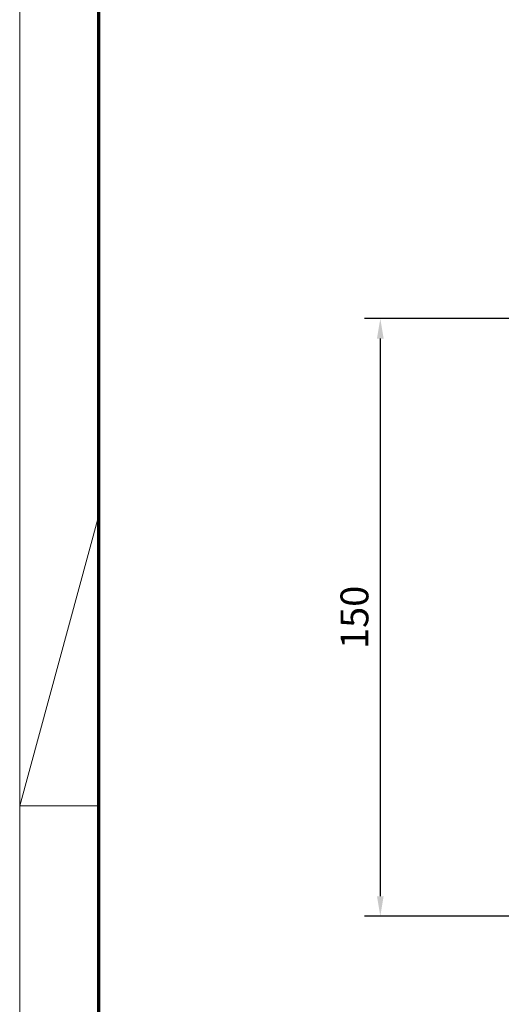
# Model space of a CAD drawing. Units: millimetres. Extents: x 9921 to 11110, y 7614 to 14618.
# Drawn here: x 9921 to 10042, y 12143 to 12390 of the extents above; entities that cross this region are included whole.
import ezdxf

# ---------------------------------------------------------------- set-up
doc = ezdxf.new("R2010")
doc.units = ezdxf.units.MM
doc.layers.add('01_ZRahmen', color=7, linetype='Continuous')
doc.layers.add('Mass', color=7, linetype='Continuous')
doc.styles.add('Bemassungstext (DORMA)', font='isocpeur.ttf')
doc.dimstyles.new('DORMA_M', dxfattribs={"dimtxt": 3.5, "dimasz": 2.5, "dimexe": 2, "dimexo": 0, "dimgap": 1.5, "dimtad": 1, "dimdec": 8, "dimtxsty": 'Bemassungstext (DORMA)', "dimcen": 0.1, "dimclrt": 256, "dimadec": 8, "dimazin": 2, "dimtfac": 1, "dimtdec": 8, "dimtmove": 0, "dimatfit": 3, "dimfxl": 1, "dimtolj": 1, "dimarcsym": 0})

# ---------------------------------------------------------------- blocks, each defined once
blk = doc.blocks.new('DIN A0_ZRahmen')
at = {"layer": '01_ZRahmen', "color": 1, "lineweight": 20}
for q in [(19.8, 369.44), (19.8, 296.8)]:
    blk.add_line((0, 296.8), q, dxfattribs=at)
blk.add_lwpolyline([(1188.6, 0), (1188.6, 840.6), (0, 840.6), (0, 0)], close=True, dxfattribs=at)
at = {"layer": '01_ZRahmen', "lineweight": 70}
blk.add_lwpolyline([(1183.8, 4.8), (1183.8, 835.8), (19.8, 835.8), (19.8, 4.8)], close=True, dxfattribs=at)
blk = doc.blocks.new('*D331')
at = {"layer": 'Defpoints', "color": 0, "transparency": 16777216}
for p in [(10045.13, 12315.35), (10011.76, 12165.35), (10045.13, 12165.35)]:
    blk.add_point(p, dxfattribs=at)
at = {"layer": 'Mass', "color": 0, "lineweight": -2, "transparency": 16777216}
for p, q in [((10045.13, 12315.35), (10007.76, 12315.35)), ((10011.76, 12310.35), (10011.76, 12170.35)), ((10045.13, 12165.35), (10007.76, 12165.35))]:
    blk.add_line(p, q, dxfattribs=at)
at = {"layer": 'Mass', "color": 0, "transparency": 16777216}
for points in [[(10010.92, 12310.35), (10012.59, 12310.35), (10011.76, 12315.35)], [(10010.92, 12170.35), (10012.59, 12170.35), (10011.76, 12165.35)]]:
    blk.add_solid(points, dxfattribs=at)
at = {"layer": 'Mass', "transparency": 16777216, "insert": (10005.26, 12240.35), "char_height": 7, "attachment_point": 5, "rotation": 90, "style": 'Bemassungstext (DORMA)'}
blk.add_mtext('\\A1;150', dxfattribs=at)

msp = doc.modelspace()

# ---------------------------------------------------------------- block references
at = {"layer": '01_ZRahmen'}
msp.add_blockref('DIN A0_ZRahmen', (9921.1774821, 11896.25640299), dxfattribs=at)

# ---------------------------------------------------------------- dimensions: what is measured, and where the dimension line sits
at = {"layer": 'Mass'}
dim = msp.add_linear_dim(base=(10011.75695532, 12165.35495543), p1=(10045.12944636, 12315.35496834), p2=(10045.12944636, 12165.35495543), angle=90, dimstyle='DORMA_M', override={"dimscale": 0, "dimdec": 0}, dxfattribs=at)
dim.commit()
dim.dimension.update_dxf_attribs({"geometry": '*D331', "text_midpoint": (10011.75695532, 12240.35496188), "dimtype": 160})

doc.saveas('drawing.dxf')
